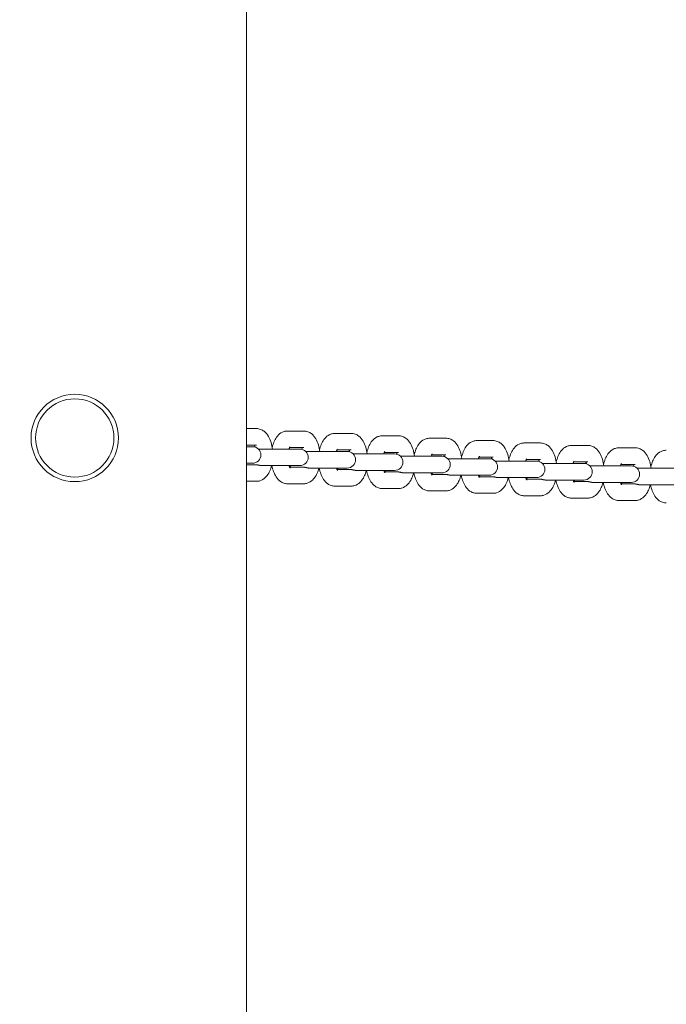
# Model space of a CAD drawing. Units: metres. Extents: x -300 to 7401, y 0 to 5286.
# Drawn here: x 3278 to 3493, y 2658 to 2985 of the extents above; entities that cross this region are included whole.
import ezdxf

# ---------------------------------------------------------------- set-up
doc = ezdxf.new("R2010")
doc.units = ezdxf.units.M
doc.header["$LTSCALE"] = 0.5
doc.header["$MEASUREMENT"] = 0
doc.layers.get('0').update_dxf_attribs({"linetype": 'CONTINUOUS'})
doc.layers.get('Defpoints').update_dxf_attribs({"linetype": 'CONTINUOUS'})
doc.layers.add('Sichtbare Kanten(DIN)', color=7, linetype='CONTINUOUS', lineweight=18)
doc.styles.get("Standard").update_dxf_attribs({"font": 'txt.shx'})
doc.dimstyles.get("Standard").update_dxf_attribs({"dimscale": 15, "dimtxt": 20, "dimasz": 8, "dimexe": 2.5, "dimexo": 1, "dimgap": 2.5, "dimtad": 1, "dimlfac": 0.001, "dimdsep": 46, "dimtxsty": 'Standard', "dimcen": 0.1, "dimdle": 2.5, "dimclrt": 256, "dimadec": 0, "dimazin": 2, "dimtfac": 1.333333, "dimtmove": 0, "dimatfit": 3, "dimfxl": 1, "dimtolj": 1, "dimtzin": 0, "dimarcsym": 0})

# ---------------------------------------------------------------- blocks, each defined once
blk = doc.blocks.new('*D46')
at = {"color": 0, "lineweight": -2}
for p, q in [((-300, 2015), (-300, 4914.52)), ((6900, 2015), (6900, 4914.52)), ((-180, 4877.02), (6780, 4877.02))]:
    blk.add_line(p, q, dxfattribs=at)
at = {"color": 0}
for points in [[(-180, 4897.02), (-180, 4857.02), (-300, 4877.02)], [(6780, 4857.02), (6780, 4897.02), (6900, 4877.02)]]:
    blk.add_solid(points, dxfattribs=at)
at = {"layer": 'Defpoints', "color": 0}
for p in [(6900, 4877.02), (-300, 2000), (6900, 2000)]:
    blk.add_point(p, dxfattribs=at)
at = {"insert": (3300, 5089.52), "char_height": 300, "attachment_point": 5}
blk.add_mtext('\\A1;7,2m', dxfattribs=at)
blk = doc.blocks.new('*D47')
at = {"color": 0, "lineweight": -2}
for p, q in [((3315, 4000), (7401.2, 4000)), ((7363.7, 3880), (7363.7, 120)), ((3315, 0), (7401.2, 0))]:
    blk.add_line(p, q, dxfattribs=at)
at = {"color": 0}
for points in [[(7383.7, 3880), (7343.7, 3880), (7363.7, 4000)], [(7343.7, 120), (7383.7, 120), (7363.7, 0)]]:
    blk.add_solid(points, dxfattribs=at)
at = {"layer": 'Defpoints', "color": 0}
for p in [(3300, 4000), (3300, 0), (7363.7, 0)]:
    blk.add_point(p, dxfattribs=at)
at = {"insert": (7176.2, 2000), "char_height": 300, "attachment_point": 5, "rotation": 90}
blk.add_mtext('\\A1;4m', dxfattribs=at)

msp = doc.modelspace()

# ---------------------------------------------------------------- linework, layer by layer
at = {"layer": 'Sichtbare Kanten(DIN)'}
for p, q in [((3353.235, 673.929), (3353.235, 3393.852)), ((3356.524, 2849.501), (3353.235, 2849.501)), ((3372.229, 2848.704), (3366.86, 2848.704)), ((3387.935, 2847.908), (3382.566, 2847.908)), ((3403.64, 2847.111), (3398.271, 2847.111)), ((3356.524, 2844.001), (3353.235, 2844.001)), ((3419.346, 2846.315), (3413.977, 2846.315)), ((3435.051, 2845.518), (3429.682, 2845.518)), ((3450.757, 2844.721), (3445.388, 2844.721)), ((3466.462, 2843.925), (3461.093, 2843.925)), ((3354.619, 2843.501), (3353.235, 2843.501)), ((3355.253, 2843.501), (3354.619, 2843.501)), ((3364.955, 2842.704), (3357.189, 2842.704)), ((3370.325, 2842.704), (3364.955, 2842.704)), ((3372.229, 2843.204), (3367.534, 2843.204)), ((3370.959, 2842.704), (3370.325, 2842.704)), ((3380.661, 2841.908), (3372.894, 2841.908)), ((3386.03, 2841.908), (3380.661, 2841.908)), ((3387.935, 2842.408), (3383.24, 2842.408)), ((3386.664, 2841.908), (3386.03, 2841.908)), ((3396.366, 2841.111), (3388.6, 2841.111)), ((3401.736, 2841.111), (3396.366, 2841.111)), ((3403.64, 2841.611), (3398.945, 2841.611)), ((3402.37, 2841.111), (3401.736, 2841.111)), ((3419.346, 2840.815), (3414.65, 2840.815)), ((3482.168, 2843.128), (3476.799, 2843.128)), ((3354.619, 2838.001), (3353.235, 2838.001)), ((3353.235, 2837.501), (3356.349, 2837.501)), ((3354.619, 2838.001), (3355.253, 2838.001)), ((3412.072, 2840.315), (3404.305, 2840.315)), ((3417.441, 2840.315), (3412.072, 2840.315)), ((3418.075, 2840.315), (3417.441, 2840.315)), ((3427.777, 2839.518), (3420.011, 2839.518)), ((3433.146, 2839.518), (3427.777, 2839.518)), ((3435.051, 2840.018), (3430.356, 2840.018)), ((3433.781, 2839.518), (3433.146, 2839.518)), ((3443.483, 2838.721), (3435.716, 2838.721)), ((3448.852, 2838.721), (3443.483, 2838.721)), ((3450.757, 2839.221), (3446.061, 2839.221)), ((3449.486, 2838.721), (3448.852, 2838.721)), ((3459.188, 2837.925), (3451.422, 2837.925)), ((3464.557, 2837.925), (3459.188, 2837.925)), ((3466.462, 2838.425), (3461.767, 2838.425)), ((3465.191, 2837.925), (3464.557, 2837.925)), ((3482.168, 2837.628), (3477.472, 2837.628)), ((3358.334, 2837.204), (3364.955, 2837.204)), ((3370.325, 2837.204), (3364.955, 2837.204)), ((3367.534, 2836.704), (3372.055, 2836.704)), ((3370.325, 2837.204), (3370.959, 2837.204)), ((3374.04, 2836.408), (3380.661, 2836.408)), ((3386.03, 2836.408), (3380.661, 2836.408)), ((3383.24, 2835.908), (3387.76, 2835.908)), ((3386.03, 2836.408), (3386.664, 2836.408)), ((3389.745, 2835.611), (3396.366, 2835.611)), ((3401.736, 2835.611), (3396.366, 2835.611)), ((3398.945, 2835.111), (3403.466, 2835.111)), ((3401.736, 2835.611), (3402.37, 2835.611)), ((3405.451, 2834.815), (3412.072, 2834.815)), ((3417.441, 2834.815), (3412.072, 2834.815)), ((3414.65, 2834.315), (3419.171, 2834.315)), ((3417.441, 2834.815), (3418.075, 2834.815)), ((3421.156, 2834.018), (3427.777, 2834.018)), ((3433.146, 2834.018), (3427.777, 2834.018)), ((3433.146, 2834.018), (3433.781, 2834.018)), ((3474.894, 2837.128), (3467.127, 2837.128)), ((3480.263, 2837.128), (3474.894, 2837.128)), ((3480.897, 2837.128), (3480.263, 2837.128)), ((3490.599, 2836.332), (3482.833, 2836.332)), ((3495.968, 2836.332), (3490.599, 2836.332)), ((3353.235, 2832.001), (3356.524, 2832.001)), ((3366.86, 2831.204), (3372.229, 2831.204)), ((3430.356, 2833.518), (3434.877, 2833.518)), ((3436.862, 2833.221), (3443.483, 2833.221)), ((3448.852, 2833.221), (3443.483, 2833.221)), ((3446.061, 2832.721), (3450.582, 2832.721)), ((3448.852, 2833.221), (3449.486, 2833.221)), ((3452.567, 2832.425), (3459.188, 2832.425)), ((3464.557, 2832.425), (3459.188, 2832.425)), ((3461.767, 2831.925), (3466.288, 2831.925)), ((3464.557, 2832.425), (3465.191, 2832.425)), ((3468.273, 2831.628), (3474.894, 2831.628)), ((3480.263, 2831.628), (3474.894, 2831.628)), ((3477.472, 2831.128), (3481.993, 2831.128)), ((3480.263, 2831.628), (3480.897, 2831.628)), ((3483.978, 2830.832), (3490.599, 2830.832)), ((3495.968, 2830.832), (3490.599, 2830.832)), ((3382.566, 2830.408), (3387.935, 2830.408)), ((3398.271, 2829.611), (3403.64, 2829.611)), ((3413.977, 2828.815), (3419.346, 2828.815)), ((3429.682, 2828.018), (3435.051, 2828.018)), ((3445.388, 2827.221), (3450.757, 2827.221)), ((3461.093, 2826.425), (3466.462, 2826.425)), ((3476.799, 2825.628), (3482.168, 2825.628))]:
    msp.add_line(p, q, dxfattribs=at)
at = {"layer": 'Sichtbare Kanten(DIN)', "flags": 128}
for points in [[(3361.838, 2842.704), (3361.756, 2843.274), (3361.652, 2843.835), (3361.525, 2844.385), (3361.376, 2844.923), (3361.203, 2845.446), (3361.004, 2845.955), (3360.776, 2846.449), (3360.516, 2846.926), (3360.22, 2847.387), (3359.881, 2847.828), (3359.488, 2848.247), (3359.033, 2848.635), (3358.779, 2848.813), (3358.505, 2848.978), (3358.211, 2849.126), (3357.9, 2849.254), (3357.573, 2849.359), (3357.233, 2849.437), (3356.881, 2849.485), (3356.524, 2849.501)], [(3366.86, 2848.704), (3366.554, 2848.692), (3366.251, 2848.656), (3365.955, 2848.599), (3365.667, 2848.521), (3365.391, 2848.424), (3365.129, 2848.31), (3364.645, 2848.043), (3364.215, 2847.733), (3363.837, 2847.394), (3363.505, 2847.034), (3363.211, 2846.657), (3362.95, 2846.265), (3362.716, 2845.862), (3362.508, 2845.446), (3362.322, 2845.018), (3362.157, 2844.58), (3362.01, 2844.131), (3361.88, 2843.671), (3361.768, 2843.203)], [(3377.544, 2841.908), (3377.461, 2842.478), (3377.357, 2843.039), (3377.23, 2843.589), (3377.081, 2844.126), (3376.908, 2844.65), (3376.71, 2845.159), (3376.482, 2845.652), (3376.222, 2846.13), (3375.926, 2846.59), (3375.586, 2847.032), (3375.194, 2847.45), (3374.739, 2847.839), (3374.485, 2848.017), (3374.211, 2848.182), (3373.917, 2848.33), (3373.606, 2848.458), (3373.279, 2848.562), (3372.939, 2848.64), (3372.587, 2848.688), (3372.229, 2848.704)], [(3382.566, 2847.908), (3382.26, 2847.896), (3381.957, 2847.86), (3381.66, 2847.802), (3381.373, 2847.724), (3381.097, 2847.627), (3380.834, 2847.514), (3380.35, 2847.246), (3379.921, 2846.936), (3379.543, 2846.598), (3379.21, 2846.238), (3378.916, 2845.86), (3378.655, 2845.469), (3378.422, 2845.065), (3378.213, 2844.649), (3378.027, 2844.222), (3377.862, 2843.783), (3377.715, 2843.334), (3377.586, 2842.875), (3377.473, 2842.406)], [(3393.249, 2841.111), (3393.167, 2841.681), (3393.063, 2842.242), (3392.936, 2842.792), (3392.787, 2843.33), (3392.614, 2843.853), (3392.415, 2844.362), (3392.187, 2844.856), (3391.927, 2845.333), (3391.631, 2845.794), (3391.292, 2846.235), (3390.899, 2846.654), (3390.444, 2847.042), (3390.19, 2847.22), (3389.916, 2847.385), (3389.622, 2847.533), (3389.311, 2847.661), (3388.984, 2847.766), (3388.644, 2847.844), (3388.292, 2847.892), (3387.935, 2847.908)], [(3398.271, 2847.111), (3397.965, 2847.099), (3397.662, 2847.063), (3397.366, 2847.006), (3397.078, 2846.928), (3396.802, 2846.831), (3396.54, 2846.717), (3396.056, 2846.449), (3395.626, 2846.139), (3395.248, 2845.801), (3394.915, 2845.441), (3394.622, 2845.064), (3394.361, 2844.672), (3394.127, 2844.269), (3393.919, 2843.853), (3393.733, 2843.425), (3393.568, 2842.987), (3393.421, 2842.537), (3393.291, 2842.078), (3393.178, 2841.609)], [(3408.955, 2840.315), (3408.872, 2840.885), (3408.768, 2841.446), (3408.641, 2841.996), (3408.492, 2842.533), (3408.319, 2843.057), (3408.121, 2843.565), (3407.893, 2844.059), (3407.633, 2844.536), (3407.337, 2844.997), (3406.997, 2845.439), (3406.605, 2845.857), (3406.15, 2846.245), (3405.896, 2846.424), (3405.622, 2846.588), (3405.328, 2846.736), (3405.017, 2846.864), (3404.69, 2846.969), (3404.349, 2847.047), (3403.998, 2847.095), (3403.64, 2847.111)], [(3356.099, 2843.367), (3356.037, 2843.554), (3355.974, 2843.723), (3355.911, 2843.873), (3355.85, 2844.001)], [(3413.977, 2846.315), (3413.671, 2846.302), (3413.368, 2846.267), (3413.071, 2846.209), (3412.784, 2846.131), (3412.508, 2846.034), (3412.245, 2845.921), (3411.761, 2845.653), (3411.332, 2845.343), (3410.954, 2845.005), (3410.621, 2844.645), (3410.327, 2844.267), (3410.066, 2843.876), (3409.833, 2843.472), (3409.624, 2843.056), (3409.438, 2842.629), (3409.273, 2842.19), (3409.126, 2841.741), (3408.997, 2841.282), (3408.884, 2840.813)], [(3424.66, 2839.518), (3424.578, 2840.088), (3424.473, 2840.649), (3424.347, 2841.199), (3424.197, 2841.736), (3424.025, 2842.26), (3423.826, 2842.769), (3423.598, 2843.262), (3423.338, 2843.74), (3423.042, 2844.2), (3422.703, 2844.642), (3422.31, 2845.061), (3421.855, 2845.449), (3421.601, 2845.627), (3421.327, 2845.792), (3421.033, 2845.94), (3420.722, 2846.068), (3420.395, 2846.173), (3420.055, 2846.25), (3419.703, 2846.298), (3419.346, 2846.315)], [(3429.682, 2845.518), (3429.376, 2845.506), (3429.073, 2845.47), (3428.777, 2845.413), (3428.489, 2845.334), (3428.213, 2845.238), (3427.951, 2845.124), (3427.467, 2844.856), (3427.037, 2844.546), (3426.659, 2844.208), (3426.326, 2843.848), (3426.033, 2843.471), (3425.772, 2843.079), (3425.538, 2842.675), (3425.33, 2842.26), (3425.144, 2841.832), (3424.978, 2841.394), (3424.832, 2840.944), (3424.702, 2840.485), (3424.589, 2840.016)], [(3440.366, 2838.721), (3440.283, 2839.292), (3440.179, 2839.853), (3440.052, 2840.402), (3439.903, 2840.94), (3439.73, 2841.463), (3439.532, 2841.972), (3439.304, 2842.466), (3439.044, 2842.943), (3438.748, 2843.404), (3438.408, 2843.845), (3438.016, 2844.264), (3437.561, 2844.652), (3437.306, 2844.83), (3437.032, 2844.995), (3436.739, 2845.143), (3436.428, 2845.271), (3436.101, 2845.376), (3435.76, 2845.454), (3435.409, 2845.502), (3435.051, 2845.518)], [(3445.388, 2844.721), (3445.081, 2844.709), (3444.779, 2844.674), (3444.482, 2844.616), (3444.195, 2844.538), (3443.919, 2844.441), (3443.656, 2844.328), (3443.172, 2844.06), (3442.742, 2843.75), (3442.365, 2843.411), (3442.032, 2843.052), (3441.738, 2842.674), (3441.477, 2842.283), (3441.244, 2841.879), (3441.035, 2841.463), (3440.849, 2841.036), (3440.684, 2840.597), (3440.537, 2840.148), (3440.408, 2839.688), (3440.295, 2839.22)], [(3456.071, 2837.925), (3455.989, 2838.495), (3455.884, 2839.056), (3455.758, 2839.606), (3455.608, 2840.143), (3455.436, 2840.667), (3455.237, 2841.176), (3455.009, 2841.669), (3454.749, 2842.147), (3454.453, 2842.607), (3454.114, 2843.049), (3453.721, 2843.468), (3453.266, 2843.856), (3453.012, 2844.034), (3452.738, 2844.199), (3452.444, 2844.347), (3452.133, 2844.475), (3451.806, 2844.579), (3451.466, 2844.657), (3451.114, 2844.705), (3450.757, 2844.721)], [(3461.093, 2843.925), (3460.787, 2843.913), (3460.484, 2843.877), (3460.188, 2843.819), (3459.9, 2843.741), (3459.624, 2843.644), (3459.362, 2843.531), (3458.878, 2843.263), (3458.448, 2842.953), (3458.07, 2842.615), (3457.737, 2842.255), (3457.444, 2841.877), (3457.183, 2841.486), (3456.949, 2841.082), (3456.741, 2840.666), (3456.555, 2840.239), (3456.389, 2839.8), (3456.243, 2839.351), (3456.113, 2838.892), (3456, 2838.423)], [(3471.777, 2837.128), (3471.694, 2837.698), (3471.59, 2838.259), (3471.463, 2838.809), (3471.314, 2839.347), (3471.141, 2839.87), (3470.943, 2840.379), (3470.715, 2840.873), (3470.455, 2841.35), (3470.159, 2841.811), (3469.819, 2842.252), (3469.427, 2842.671), (3468.972, 2843.059), (3468.717, 2843.237), (3468.443, 2843.402), (3468.15, 2843.55), (3467.839, 2843.678), (3467.512, 2843.783), (3467.171, 2843.861), (3466.82, 2843.909), (3466.462, 2843.925)], [(3367.71, 2843.488), (3367.7, 2843.476), (3367.671, 2843.438), (3367.629, 2843.374), (3367.577, 2843.286), (3367.518, 2843.173), (3367.456, 2843.037), (3367.392, 2842.881), (3367.328, 2842.704)], [(3371.805, 2842.571), (3371.743, 2842.758), (3371.679, 2842.927), (3371.616, 2843.076), (3371.555, 2843.204)], [(3383.416, 2842.692), (3383.405, 2842.679), (3383.376, 2842.641), (3383.334, 2842.578), (3383.282, 2842.489), (3383.224, 2842.376), (3383.161, 2842.241), (3383.098, 2842.084), (3383.034, 2841.908)], [(3387.51, 2841.774), (3387.448, 2841.961), (3387.385, 2842.13), (3387.322, 2842.279), (3387.261, 2842.408)], [(3399.121, 2841.895), (3399.111, 2841.883), (3399.082, 2841.845), (3399.04, 2841.781), (3398.988, 2841.692), (3398.929, 2841.58), (3398.867, 2841.444), (3398.803, 2841.287), (3398.739, 2841.111)], [(3403.216, 2840.978), (3403.154, 2841.165), (3403.09, 2841.334), (3403.027, 2841.483), (3402.966, 2841.611)], [(3414.827, 2841.099), (3414.816, 2841.086), (3414.787, 2841.048), (3414.745, 2840.985), (3414.693, 2840.896), (3414.635, 2840.783), (3414.572, 2840.648), (3414.508, 2840.491), (3414.444, 2840.315)], [(3418.921, 2840.181), (3418.859, 2840.368), (3418.796, 2840.537), (3418.733, 2840.686), (3418.672, 2840.815)], [(3476.799, 2843.128), (3476.492, 2843.116), (3476.19, 2843.08), (3475.893, 2843.023), (3475.606, 2842.945), (3475.33, 2842.848), (3475.067, 2842.734), (3474.583, 2842.467), (3474.153, 2842.157), (3473.776, 2841.818), (3473.443, 2841.458), (3473.149, 2841.081), (3472.888, 2840.689), (3472.655, 2840.286), (3472.446, 2839.87), (3472.26, 2839.442), (3472.095, 2839.004), (3471.948, 2838.555), (3471.819, 2838.095), (3471.706, 2837.626)], [(3487.482, 2836.332), (3487.4, 2836.902), (3487.295, 2837.463), (3487.169, 2838.013), (3487.019, 2838.55), (3486.847, 2839.074), (3486.648, 2839.583), (3486.42, 2840.076), (3486.16, 2840.553), (3485.864, 2841.014), (3485.525, 2841.456), (3485.132, 2841.874), (3484.677, 2842.263), (3484.423, 2842.441), (3484.149, 2842.606), (3483.855, 2842.754), (3483.544, 2842.882), (3483.217, 2842.986), (3482.877, 2843.064), (3482.525, 2843.112), (3482.168, 2843.128)], [(3492.504, 2842.332), (3492.198, 2842.319), (3491.895, 2842.284), (3491.599, 2842.226), (3491.311, 2842.148), (3491.035, 2842.051), (3490.773, 2841.938), (3490.289, 2841.67), (3489.859, 2841.36), (3489.481, 2841.022), (3489.148, 2840.662), (3488.855, 2840.284), (3488.594, 2839.893), (3488.36, 2839.489), (3488.152, 2839.073), (3487.966, 2838.646), (3487.8, 2838.207), (3487.654, 2837.758), (3487.524, 2837.299), (3487.411, 2836.83)], [(3357.305, 2837.358), (3357.267, 2837.368), (3357.228, 2837.377), (3357.189, 2837.386), (3357.15, 2837.395), (3357.111, 2837.404), (3357.071, 2837.412), (3357.031, 2837.421), (3356.99, 2837.429), (3356.95, 2837.437), (3356.909, 2837.444), (3356.868, 2837.451), (3356.827, 2837.458), (3356.786, 2837.465), (3356.745, 2837.471), (3356.704, 2837.476), (3356.663, 2837.481), (3356.623, 2837.486), (3356.582, 2837.49), (3356.542, 2837.493), (3356.503, 2837.496), (3356.464, 2837.498), (3356.425, 2837.5), (3356.387, 2837.501), (3356.349, 2837.501)], [(3358.334, 2837.204), (3358.29, 2837.205), (3358.246, 2837.206), (3358.201, 2837.208), (3358.157, 2837.21), (3358.113, 2837.213), (3358.069, 2837.217), (3358.026, 2837.222), (3357.982, 2837.227), (3357.938, 2837.232), (3357.895, 2837.238), (3357.852, 2837.245), (3357.808, 2837.251), (3357.765, 2837.259), (3357.722, 2837.267), (3357.68, 2837.275), (3357.637, 2837.283), (3357.595, 2837.292), (3357.553, 2837.301), (3357.511, 2837.31), (3357.469, 2837.32), (3357.428, 2837.329), (3357.387, 2837.339), (3357.346, 2837.349), (3357.305, 2837.358)], [(3430.532, 2840.302), (3430.522, 2840.29), (3430.493, 2840.252), (3430.451, 2840.188), (3430.399, 2840.099), (3430.34, 2839.986), (3430.278, 2839.851), (3430.214, 2839.694), (3430.15, 2839.518)], [(3434.627, 2839.385), (3434.565, 2839.572), (3434.501, 2839.74), (3434.438, 2839.89), (3434.377, 2840.018)], [(3446.238, 2839.506), (3446.227, 2839.493), (3446.198, 2839.455), (3446.156, 2839.391), (3446.104, 2839.303), (3446.046, 2839.19), (3445.983, 2839.054), (3445.919, 2838.898), (3445.855, 2838.721)], [(3450.332, 2838.588), (3450.27, 2838.775), (3450.207, 2838.944), (3450.144, 2839.093), (3450.083, 2839.221)], [(3461.943, 2838.709), (3461.932, 2838.696), (3461.904, 2838.658), (3461.862, 2838.595), (3461.81, 2838.506), (3461.751, 2838.393), (3461.689, 2838.258), (3461.625, 2838.101), (3461.561, 2837.925)], [(3466.038, 2837.791), (3465.976, 2837.978), (3465.912, 2838.147), (3465.849, 2838.297), (3465.788, 2838.425)], [(3477.648, 2837.912), (3477.638, 2837.9), (3477.609, 2837.862), (3477.567, 2837.798), (3477.515, 2837.709), (3477.457, 2837.597), (3477.394, 2837.461), (3477.33, 2837.305), (3477.266, 2837.128)], [(3481.743, 2836.995), (3481.681, 2837.182), (3481.618, 2837.351), (3481.555, 2837.5), (3481.494, 2837.628)], [(3356.524, 2832.001), (3356.818, 2832.012), (3357.109, 2832.045), (3357.394, 2832.098), (3357.672, 2832.171), (3358.194, 2832.366), (3358.666, 2832.617), (3359.088, 2832.909), (3359.461, 2833.228), (3359.791, 2833.569), (3360.084, 2833.927), (3360.344, 2834.299), (3360.578, 2834.682), (3360.788, 2835.077), (3360.976, 2835.482), (3361.145, 2835.898), (3361.295, 2836.324), (3361.429, 2836.76), (3361.547, 2837.204)], [(3361.667, 2837.204), (3361.77, 2836.696), (3361.891, 2836.197), (3362.031, 2835.709), (3362.191, 2835.233), (3362.372, 2834.768), (3362.578, 2834.317), (3362.81, 2833.879), (3363.071, 2833.455), (3363.366, 2833.045), (3363.702, 2832.654), (3364.087, 2832.284), (3364.527, 2831.944), (3364.77, 2831.789), (3365.031, 2831.647), (3365.307, 2831.52), (3365.596, 2831.412), (3365.899, 2831.323), (3366.212, 2831.258), (3366.534, 2831.218), (3366.86, 2831.204)], [(3367.328, 2837.204), (3367.392, 2837.028), (3367.456, 2836.871), (3367.519, 2836.736), (3367.577, 2836.623), (3367.629, 2836.534), (3367.671, 2836.471), (3367.7, 2836.433), (3367.71, 2836.42)], [(3373.011, 2836.562), (3372.973, 2836.571), (3372.934, 2836.58), (3372.895, 2836.589), (3372.856, 2836.598), (3372.816, 2836.607), (3372.776, 2836.616), (3372.736, 2836.624), (3372.696, 2836.632), (3372.655, 2836.64), (3372.614, 2836.648), (3372.573, 2836.655), (3372.532, 2836.662), (3372.491, 2836.668), (3372.45, 2836.674), (3372.409, 2836.68), (3372.369, 2836.685), (3372.328, 2836.689), (3372.288, 2836.693), (3372.248, 2836.697), (3372.208, 2836.699), (3372.169, 2836.701), (3372.13, 2836.703), (3372.092, 2836.704), (3372.055, 2836.704)], [(3372.229, 2831.204), (3372.523, 2831.216), (3372.814, 2831.249), (3373.1, 2831.302), (3373.377, 2831.374), (3373.899, 2831.57), (3374.372, 2831.82), (3374.794, 2832.112), (3375.167, 2832.432), (3375.497, 2832.772), (3375.789, 2833.13), (3376.05, 2833.502), (3376.284, 2833.885), (3376.494, 2834.28), (3376.682, 2834.685), (3376.85, 2835.101), (3377, 2835.527), (3377.134, 2835.963), (3377.252, 2836.408)], [(3374.04, 2836.408), (3373.995, 2836.408), (3373.951, 2836.409), (3373.907, 2836.411), (3373.863, 2836.414), (3373.819, 2836.417), (3373.775, 2836.421), (3373.731, 2836.425), (3373.687, 2836.43), (3373.644, 2836.435), (3373.6, 2836.441), (3373.557, 2836.448), (3373.514, 2836.455), (3373.471, 2836.462), (3373.428, 2836.47), (3373.385, 2836.478), (3373.342, 2836.487), (3373.3, 2836.495), (3373.258, 2836.504), (3373.216, 2836.514), (3373.175, 2836.523), (3373.133, 2836.533), (3373.092, 2836.542), (3373.051, 2836.552), (3373.011, 2836.562)], [(3377.373, 2836.408), (3377.475, 2835.899), (3377.596, 2835.401), (3377.736, 2834.913), (3377.896, 2834.436), (3378.077, 2833.972), (3378.283, 2833.52), (3378.515, 2833.082), (3378.776, 2832.658), (3379.072, 2832.249), (3379.408, 2831.857), (3379.792, 2831.487), (3380.232, 2831.147), (3380.476, 2830.992), (3380.736, 2830.85), (3381.012, 2830.724), (3381.302, 2830.615), (3381.604, 2830.527), (3381.917, 2830.461), (3382.239, 2830.421), (3382.566, 2830.408)], [(3383.034, 2836.408), (3383.098, 2836.231), (3383.162, 2836.075), (3383.224, 2835.939), (3383.282, 2835.826), (3383.334, 2835.738), (3383.377, 2835.674), (3383.405, 2835.636), (3383.416, 2835.624)], [(3388.716, 2835.765), (3388.678, 2835.774), (3388.639, 2835.784), (3388.6, 2835.793), (3388.561, 2835.802), (3388.522, 2835.81), (3388.482, 2835.819), (3388.442, 2835.827), (3388.401, 2835.836), (3388.361, 2835.843), (3388.32, 2835.851), (3388.279, 2835.858), (3388.238, 2835.865), (3388.197, 2835.872), (3388.156, 2835.878), (3388.115, 2835.883), (3388.074, 2835.888), (3388.034, 2835.893), (3387.993, 2835.897), (3387.953, 2835.9), (3387.914, 2835.903), (3387.875, 2835.905), (3387.836, 2835.906), (3387.798, 2835.907), (3387.76, 2835.908)], [(3387.935, 2830.408), (3388.229, 2830.419), (3388.52, 2830.452), (3388.805, 2830.505), (3389.083, 2830.578), (3389.605, 2830.773), (3390.077, 2831.024), (3390.499, 2831.315), (3390.872, 2831.635), (3391.202, 2831.976), (3391.495, 2832.334), (3391.755, 2832.706), (3391.989, 2833.089), (3392.199, 2833.483), (3392.387, 2833.889), (3392.556, 2834.305), (3392.706, 2834.731), (3392.84, 2835.166), (3392.958, 2835.611)], [(3389.745, 2835.611), (3389.701, 2835.612), (3389.657, 2835.613), (3389.612, 2835.615), (3389.568, 2835.617), (3389.524, 2835.62), (3389.48, 2835.624), (3389.437, 2835.628), (3389.393, 2835.633), (3389.349, 2835.639), (3389.306, 2835.645), (3389.263, 2835.651), (3389.219, 2835.658), (3389.176, 2835.666), (3389.133, 2835.674), (3389.09, 2835.682), (3389.048, 2835.69), (3389.006, 2835.699), (3388.964, 2835.708), (3388.922, 2835.717), (3388.88, 2835.726), (3388.839, 2835.736), (3388.798, 2835.746), (3388.757, 2835.755), (3388.716, 2835.765)], [(3393.078, 2835.611), (3393.181, 2835.103), (3393.302, 2834.604), (3393.442, 2834.116), (3393.601, 2833.639), (3393.783, 2833.175), (3393.989, 2832.724), (3394.221, 2832.286), (3394.482, 2831.861), (3394.777, 2831.452), (3395.113, 2831.061), (3395.498, 2830.69), (3395.938, 2830.351), (3396.181, 2830.196), (3396.442, 2830.054), (3396.718, 2829.927), (3397.007, 2829.818), (3397.31, 2829.73), (3397.623, 2829.665), (3397.945, 2829.625), (3398.271, 2829.611)], [(3398.739, 2835.611), (3398.803, 2835.435), (3398.867, 2835.278), (3398.929, 2835.143), (3398.988, 2835.03), (3399.04, 2834.941), (3399.082, 2834.878), (3399.111, 2834.84), (3399.121, 2834.827)], [(3404.422, 2834.969), (3404.383, 2834.978), (3404.345, 2834.987), (3404.306, 2834.996), (3404.267, 2835.005), (3404.227, 2835.014), (3404.187, 2835.022), (3404.147, 2835.031), (3404.107, 2835.039), (3404.066, 2835.047), (3404.025, 2835.054), (3403.984, 2835.062), (3403.943, 2835.069), (3403.902, 2835.075), (3403.861, 2835.081), (3403.82, 2835.087), (3403.78, 2835.092), (3403.739, 2835.096), (3403.699, 2835.1), (3403.659, 2835.103), (3403.619, 2835.106), (3403.58, 2835.108), (3403.541, 2835.11), (3403.503, 2835.111), (3403.466, 2835.111)], [(3403.64, 2829.611), (3403.934, 2829.622), (3404.225, 2829.655), (3404.511, 2829.709), (3404.788, 2829.781), (3405.31, 2829.977), (3405.783, 2830.227), (3406.205, 2830.519), (3406.578, 2830.839), (3406.908, 2831.179), (3407.2, 2831.537), (3407.461, 2831.909), (3407.695, 2832.292), (3407.905, 2832.687), (3408.093, 2833.092), (3408.261, 2833.508), (3408.411, 2833.934), (3408.545, 2834.37), (3408.663, 2834.815)], [(3405.451, 2834.815), (3405.406, 2834.815), (3405.362, 2834.816), (3405.318, 2834.818), (3405.274, 2834.82), (3405.23, 2834.824), (3405.186, 2834.827), (3405.142, 2834.832), (3405.098, 2834.837), (3405.055, 2834.842), (3405.011, 2834.848), (3404.968, 2834.855), (3404.925, 2834.862), (3404.882, 2834.869), (3404.839, 2834.877), (3404.796, 2834.885), (3404.753, 2834.894), (3404.711, 2834.902), (3404.669, 2834.911), (3404.627, 2834.921), (3404.586, 2834.93), (3404.544, 2834.939), (3404.503, 2834.949), (3404.462, 2834.959), (3404.422, 2834.969)], [(3408.784, 2834.815), (3408.886, 2834.306), (3409.007, 2833.807), (3409.147, 2833.319), (3409.307, 2832.843), (3409.488, 2832.379), (3409.694, 2831.927), (3409.926, 2831.489), (3410.187, 2831.065), (3410.482, 2830.656), (3410.819, 2830.264), (3411.203, 2829.894), (3411.643, 2829.554), (3411.887, 2829.399), (3412.147, 2829.257), (3412.423, 2829.131), (3412.713, 2829.022), (3413.015, 2828.933), (3413.328, 2828.868), (3413.65, 2828.828), (3413.977, 2828.815)], [(3414.444, 2834.815), (3414.508, 2834.638), (3414.573, 2834.482), (3414.635, 2834.346), (3414.693, 2834.233), (3414.745, 2834.145), (3414.788, 2834.081), (3414.816, 2834.043), (3414.827, 2834.03)], [(3420.127, 2834.172), (3420.089, 2834.181), (3420.05, 2834.19), (3420.011, 2834.199), (3419.972, 2834.208), (3419.933, 2834.217), (3419.893, 2834.226), (3419.852, 2834.234), (3419.812, 2834.242), (3419.771, 2834.25), (3419.731, 2834.258), (3419.69, 2834.265), (3419.649, 2834.272), (3419.608, 2834.278), (3419.567, 2834.284), (3419.526, 2834.29), (3419.485, 2834.295), (3419.445, 2834.299), (3419.404, 2834.303), (3419.364, 2834.307), (3419.325, 2834.31), (3419.286, 2834.312), (3419.247, 2834.313), (3419.209, 2834.314), (3419.171, 2834.315)], [(3419.346, 2828.815), (3419.64, 2828.826), (3419.931, 2828.859), (3420.216, 2828.912), (3420.494, 2828.984), (3421.016, 2829.18), (3421.488, 2829.431), (3421.91, 2829.722), (3422.283, 2830.042), (3422.613, 2830.383), (3422.906, 2830.741), (3423.166, 2831.112), (3423.4, 2831.496), (3423.61, 2831.89), (3423.798, 2832.296), (3423.967, 2832.712), (3424.117, 2833.138), (3424.251, 2833.573), (3424.369, 2834.018)], [(3421.156, 2834.018), (3421.112, 2834.018), (3421.068, 2834.02), (3421.023, 2834.021), (3420.979, 2834.024), (3420.935, 2834.027), (3420.891, 2834.031), (3420.847, 2834.035), (3420.804, 2834.04), (3420.76, 2834.046), (3420.717, 2834.052), (3420.673, 2834.058), (3420.63, 2834.065), (3420.587, 2834.073), (3420.544, 2834.08), (3420.501, 2834.089), (3420.459, 2834.097), (3420.417, 2834.106), (3420.375, 2834.115), (3420.333, 2834.124), (3420.291, 2834.133), (3420.25, 2834.143), (3420.209, 2834.153), (3420.168, 2834.162), (3420.127, 2834.172)], [(3424.489, 2834.018), (3424.592, 2833.51), (3424.713, 2833.011), (3424.853, 2832.523), (3425.012, 2832.046), (3425.194, 2831.582), (3425.4, 2831.131), (3425.632, 2830.692), (3425.893, 2830.268), (3426.188, 2829.859), (3426.524, 2829.467), (3426.908, 2829.097), (3427.349, 2828.758), (3427.592, 2828.603), (3427.853, 2828.461), (3428.129, 2828.334), (3428.418, 2828.225), (3428.721, 2828.137), (3429.034, 2828.072), (3429.356, 2828.031), (3429.682, 2828.018)], [(3430.15, 2834.018), (3430.214, 2833.842), (3430.278, 2833.685), (3430.34, 2833.55), (3430.399, 2833.437), (3430.451, 2833.348), (3430.493, 2833.284), (3430.521, 2833.246), (3430.532, 2833.234)], [(3435.833, 2833.375), (3435.794, 2833.385), (3435.756, 2833.394), (3435.717, 2833.403), (3435.678, 2833.412), (3435.638, 2833.421), (3435.598, 2833.429), (3435.558, 2833.438), (3435.518, 2833.446), (3435.477, 2833.454), (3435.436, 2833.461), (3435.395, 2833.469), (3435.354, 2833.475), (3435.313, 2833.482), (3435.272, 2833.488), (3435.231, 2833.493), (3435.191, 2833.498), (3435.15, 2833.503), (3435.11, 2833.507), (3435.07, 2833.51), (3435.03, 2833.513), (3434.991, 2833.515), (3434.952, 2833.517), (3434.914, 2833.518), (3434.877, 2833.518)], [(3435.051, 2828.018), (3435.345, 2828.029), (3435.636, 2828.062), (3435.922, 2828.116), (3436.199, 2828.188), (3436.721, 2828.384), (3437.193, 2828.634), (3437.615, 2828.926), (3437.989, 2829.245), (3438.319, 2829.586), (3438.611, 2829.944), (3438.872, 2830.316), (3439.105, 2830.699), (3439.315, 2831.094), (3439.504, 2831.499), (3439.672, 2831.915), (3439.822, 2832.341), (3439.956, 2832.777), (3440.074, 2833.221)], [(3436.862, 2833.221), (3436.817, 2833.222), (3436.773, 2833.223), (3436.729, 2833.225), (3436.685, 2833.227), (3436.641, 2833.23), (3436.597, 2833.234), (3436.553, 2833.239), (3436.509, 2833.244), (3436.466, 2833.249), (3436.422, 2833.255), (3436.379, 2833.262), (3436.336, 2833.269), (3436.293, 2833.276), (3436.25, 2833.284), (3436.207, 2833.292), (3436.164, 2833.3), (3436.122, 2833.309), (3436.08, 2833.318), (3436.038, 2833.327), (3435.997, 2833.337), (3435.955, 2833.346), (3435.914, 2833.356), (3435.873, 2833.366), (3435.833, 2833.375)], [(3440.195, 2833.221), (3440.297, 2832.713), (3440.418, 2832.214), (3440.558, 2831.726), (3440.718, 2831.25), (3440.899, 2830.786), (3441.105, 2830.334), (3441.337, 2829.896), (3441.598, 2829.472), (3441.893, 2829.062), (3442.23, 2828.671), (3442.614, 2828.301), (3443.054, 2827.961), (3443.298, 2827.806), (3443.558, 2827.664), (3443.834, 2827.537), (3444.124, 2827.429), (3444.426, 2827.34), (3444.739, 2827.275), (3445.061, 2827.235), (3445.388, 2827.221)], [(3445.855, 2833.221), (3445.919, 2833.045), (3445.984, 2832.889), (3446.046, 2832.753), (3446.104, 2832.64), (3446.156, 2832.551), (3446.198, 2832.488), (3446.227, 2832.45), (3446.238, 2832.437)], [(3451.538, 2832.579), (3451.5, 2832.588), (3451.461, 2832.597), (3451.422, 2832.606), (3451.383, 2832.615), (3451.343, 2832.624), (3451.304, 2832.633), (3451.263, 2832.641), (3451.223, 2832.649), (3451.182, 2832.657), (3451.142, 2832.665), (3451.101, 2832.672), (3451.06, 2832.679), (3451.019, 2832.685), (3450.978, 2832.691), (3450.937, 2832.697), (3450.896, 2832.702), (3450.856, 2832.706), (3450.815, 2832.71), (3450.775, 2832.714), (3450.736, 2832.716), (3450.697, 2832.719), (3450.658, 2832.72), (3450.62, 2832.721), (3450.582, 2832.721)], [(3450.757, 2827.221), (3451.051, 2827.233), (3451.342, 2827.266), (3451.627, 2827.319), (3451.905, 2827.391), (3452.427, 2827.587), (3452.899, 2827.838), (3453.321, 2828.129), (3453.694, 2828.449), (3454.024, 2828.789), (3454.317, 2829.147), (3454.577, 2829.519), (3454.811, 2829.903), (3455.021, 2830.297), (3455.209, 2830.703), (3455.377, 2831.118), (3455.528, 2831.544), (3455.662, 2831.98), (3455.78, 2832.425)], [(3452.567, 2832.425), (3452.523, 2832.425), (3452.478, 2832.426), (3452.434, 2832.428), (3452.39, 2832.431), (3452.346, 2832.434), (3452.302, 2832.438), (3452.258, 2832.442), (3452.215, 2832.447), (3452.171, 2832.453), (3452.128, 2832.459), (3452.084, 2832.465), (3452.041, 2832.472), (3451.998, 2832.479), (3451.955, 2832.487), (3451.912, 2832.495), (3451.87, 2832.504), (3451.828, 2832.513), (3451.785, 2832.522), (3451.744, 2832.531), (3451.702, 2832.54), (3451.661, 2832.55), (3451.62, 2832.559), (3451.579, 2832.569), (3451.538, 2832.579)], [(3455.9, 2832.425), (3456.003, 2831.916), (3456.124, 2831.418), (3456.264, 2830.93), (3456.423, 2830.453), (3456.605, 2829.989), (3456.811, 2829.537), (3457.043, 2829.099), (3457.304, 2828.675), (3457.599, 2828.266), (3457.935, 2827.874), (3458.319, 2827.504), (3458.76, 2827.164), (3459.003, 2827.01), (3459.264, 2826.867), (3459.54, 2826.741), (3459.829, 2826.632), (3460.132, 2826.544), (3460.445, 2826.478), (3460.767, 2826.438), (3461.093, 2826.425)], [(3461.561, 2832.425), (3461.625, 2832.249), (3461.689, 2832.092), (3461.751, 2831.956), (3461.81, 2831.844), (3461.862, 2831.755), (3461.904, 2831.691), (3461.932, 2831.653), (3461.943, 2831.641)], [(3467.244, 2831.782), (3467.205, 2831.792), (3467.167, 2831.801), (3467.128, 2831.81), (3467.089, 2831.819), (3467.049, 2831.827), (3467.009, 2831.836), (3466.969, 2831.845), (3466.929, 2831.853), (3466.888, 2831.861), (3466.847, 2831.868), (3466.806, 2831.875), (3466.765, 2831.882), (3466.724, 2831.889), (3466.683, 2831.895), (3466.642, 2831.9), (3466.602, 2831.905), (3466.561, 2831.91), (3466.521, 2831.914), (3466.481, 2831.917), (3466.441, 2831.92), (3466.402, 2831.922), (3466.363, 2831.924), (3466.325, 2831.925), (3466.288, 2831.925)], [(3466.462, 2826.425), (3466.756, 2826.436), (3467.047, 2826.469), (3467.332, 2826.522), (3467.61, 2826.595), (3468.132, 2826.79), (3468.604, 2827.041), (3469.026, 2827.332), (3469.4, 2827.652), (3469.73, 2827.993), (3470.022, 2828.351), (3470.283, 2828.723), (3470.516, 2829.106), (3470.726, 2829.5), (3470.915, 2829.906), (3471.083, 2830.322), (3471.233, 2830.748), (3471.367, 2831.184), (3471.485, 2831.628)], [(3468.273, 2831.628), (3468.228, 2831.629), (3468.184, 2831.63), (3468.14, 2831.632), (3468.096, 2831.634), (3468.052, 2831.637), (3468.008, 2831.641), (3467.964, 2831.645), (3467.92, 2831.65), (3467.877, 2831.656), (3467.833, 2831.662), (3467.79, 2831.668), (3467.747, 2831.675), (3467.704, 2831.683), (3467.661, 2831.691), (3467.618, 2831.699), (3467.575, 2831.707), (3467.533, 2831.716), (3467.491, 2831.725), (3467.449, 2831.734), (3467.407, 2831.744), (3467.366, 2831.753), (3467.325, 2831.763), (3467.284, 2831.773), (3467.244, 2831.782)], [(3471.606, 2831.628), (3471.708, 2831.12), (3471.829, 2830.621), (3471.969, 2830.133), (3472.129, 2829.657), (3472.31, 2829.192), (3472.516, 2828.741), (3472.748, 2828.303), (3473.009, 2827.878), (3473.304, 2827.469), (3473.641, 2827.078), (3474.025, 2826.708), (3474.465, 2826.368), (3474.709, 2826.213), (3474.969, 2826.071), (3475.245, 2825.944), (3475.535, 2825.835), (3475.837, 2825.747), (3476.15, 2825.682), (3476.472, 2825.642), (3476.799, 2825.628)], [(3477.266, 2831.628), (3477.33, 2831.452), (3477.395, 2831.295), (3477.457, 2831.16), (3477.515, 2831.047), (3477.567, 2830.958), (3477.609, 2830.895), (3477.638, 2830.857), (3477.648, 2830.844)], [(3482.949, 2830.986), (3482.911, 2830.995), (3482.872, 2831.004), (3482.833, 2831.013), (3482.794, 2831.022), (3482.754, 2831.031), (3482.715, 2831.04), (3482.674, 2831.048), (3482.634, 2831.056), (3482.593, 2831.064), (3482.553, 2831.072), (3482.512, 2831.079), (3482.471, 2831.086), (3482.43, 2831.092), (3482.389, 2831.098), (3482.348, 2831.104), (3482.307, 2831.109), (3482.267, 2831.113), (3482.226, 2831.117), (3482.186, 2831.12), (3482.147, 2831.123), (3482.107, 2831.125), (3482.069, 2831.127), (3482.031, 2831.128), (3481.993, 2831.128)], [(3482.168, 2825.628), (3482.462, 2825.64), (3482.753, 2825.672), (3483.038, 2825.726), (3483.315, 2825.798), (3483.838, 2825.994), (3484.31, 2826.244), (3484.732, 2826.536), (3485.105, 2826.856), (3485.435, 2827.196), (3485.728, 2827.554), (3485.988, 2827.926), (3486.222, 2828.309), (3486.432, 2828.704), (3486.62, 2829.109), (3486.788, 2829.525), (3486.939, 2829.951), (3487.072, 2830.387), (3487.191, 2830.832)], [(3483.978, 2830.832), (3483.934, 2830.832), (3483.889, 2830.833), (3483.845, 2830.835), (3483.801, 2830.838), (3483.757, 2830.841), (3483.713, 2830.845), (3483.669, 2830.849), (3483.626, 2830.854), (3483.582, 2830.859), (3483.539, 2830.865), (3483.495, 2830.872), (3483.452, 2830.879), (3483.409, 2830.886), (3483.366, 2830.894), (3483.323, 2830.902), (3483.281, 2830.911), (3483.238, 2830.919), (3483.196, 2830.928), (3483.155, 2830.938), (3483.113, 2830.947), (3483.072, 2830.957), (3483.03, 2830.966), (3482.99, 2830.976), (3482.949, 2830.986)], [(3487.311, 2830.832), (3487.414, 2830.323), (3487.535, 2829.825), (3487.675, 2829.336), (3487.834, 2828.86), (3488.016, 2828.396), (3488.221, 2827.944), (3488.454, 2827.506), (3488.715, 2827.082), (3489.01, 2826.673), (3489.346, 2826.281), (3489.73, 2825.911), (3490.171, 2825.571), (3490.414, 2825.416), (3490.675, 2825.274), (3490.951, 2825.148), (3491.24, 2825.039), (3491.542, 2824.951), (3491.856, 2824.885), (3492.178, 2824.845), (3492.504, 2824.832)]]:
    msp.add_lwpolyline(points, dxfattribs=at)
at = {"layer": 'Sichtbare Kanten(DIN)'}
for radius in [14.5, 13]:
    msp.add_circle((3296.235, 2846.391), radius, dxfattribs=at)
for centre, start, end in [((3355.253, 2840.751), 270, 90), ((3370.959, 2839.954), 270, 90), ((3386.664, 2839.158), 270, 90), ((3402.37, 2838.361), 270, 90), ((3418.075, 2837.565), 270, 90), ((3433.781, 2836.768), 270, 90), ((3449.486, 2835.971), 270, 90), ((3465.191, 2835.175), 270, 90), ((3369.295, 2839.158), 225.26222, 243.14513), ((3385.001, 2838.361), 225.26222, 243.14513), ((3400.706, 2837.565), 225.26222, 243.14513), ((3416.411, 2836.768), 225.26222, 243.14513), ((3432.117, 2835.971), 225.26222, 243.14513), ((3480.897, 2834.378), 270, 90), ((3447.822, 2835.175), 225.26222, 243.14513), ((3463.528, 2834.378), 225.26222, 243.14513), ((3479.233, 2833.582), 225.26222, 243.14513)]:
    msp.add_arc(centre, 2.75, start, end, dxfattribs=at)

# ---------------------------------------------------------------- dimensions: what is measured, and where the dimension line sits
dim = msp.add_linear_dim(base=(6900, 4877.022), p1=(-300, 2000), p2=(6900, 2000), dimstyle='Standard', override={"dimdsep": 44, "dimpost": 'm'})
dim.commit()
dim.dimension.update_dxf_attribs({"geometry": '*D46', "text_midpoint": (3300, 4877.022), "dimtype": 160})
dim = msp.add_linear_dim(base=(7363.705, 0), p1=(3300, 4000), p2=(3300, 0), angle=90, dimstyle='Standard', override={"dimdsep": 44, "dimpost": 'm'})
dim.commit()
dim.dimension.update_dxf_attribs({"geometry": '*D47', "text_midpoint": (7176.205, 2000)})

doc.saveas('drawing.dxf')
